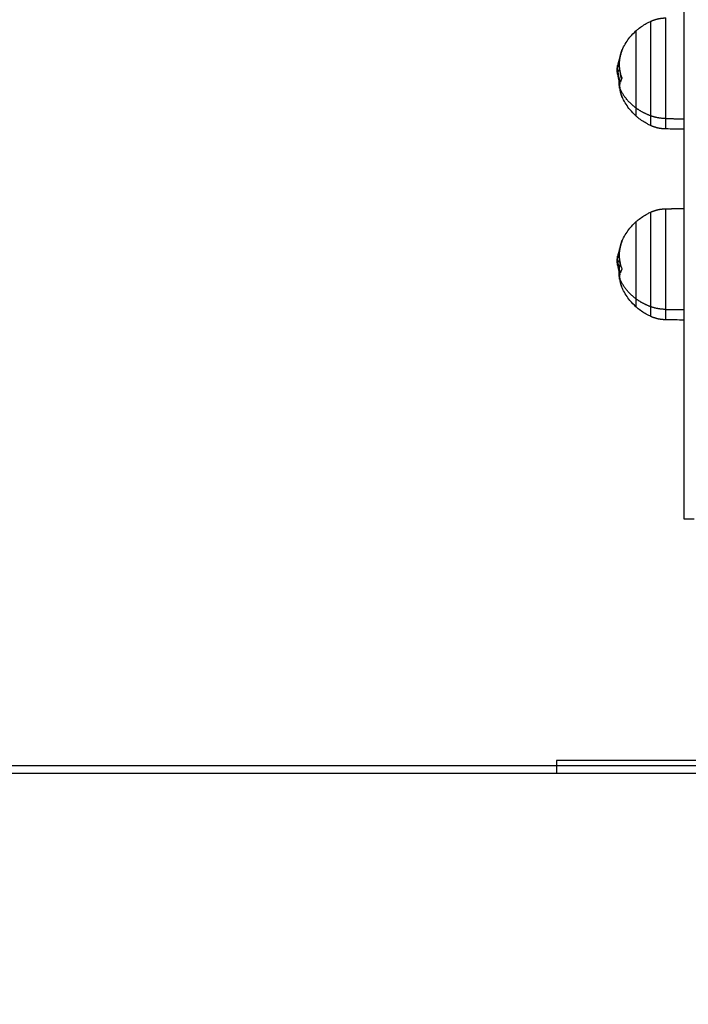
# Model space of a CAD drawing. Units: millimetres. Extents: x -2 to 245, y -2 to 2974.
# Drawn here: x 2 to 2, y 10 to 10 of the extents above; entities that cross this region are included whole.
import ezdxf

# ---------------------------------------------------------------- set-up
doc = ezdxf.new("R2010")
doc.units = ezdxf.units.MM
doc.header["$PDSIZE"] = -1
doc.layers.add('DIASTASEIS', color=253, linetype='Continuous', lineweight=5)
doc.layers.add('Make2D$Visible$Curves', color=7, linetype='Continuous')
doc.layers.add('Make2D$Visible$Tangents', color=8, linetype='Continuous')
doc.styles.get("Standard").update_dxf_attribs({"font": 'ARIALN.TTF'})
doc.dimstyles.get("Standard").update_dxf_attribs({"dimtxt": 0.18, "dimasz": 0.15, "dimexe": 0.1, "dimexo": 0, "dimgap": 0.09, "dimtad": 0, "dimzin": 0, "dimdsep": 46, "dimtxsty": 'Standard', "dimblk": 'OBLIQUE', "dimcen": 0.09, "dimadec": 0, "dimazin": 0, "dimtfac": 1, "dimtofl": 0, "dimtmove": 0, "dimatfit": 3, "dimldrblk": 'OBLIQUE', "dimfxl": 1, "dimtolj": 1, "dimtzin": 0, "dimarcsym": 0})

# ---------------------------------------------------------------- blocks, each defined once
blk = doc.blocks.new('S299_INF_1')
at = {"layer": 'Make2D$Visible$Curves'}
for points, degree in [([(2.42897, 12.94359), (2.42897, 11.51859), (2.42897, 10.09359)], 2), ([(2.40944, 10.24069), (2.40944, 10.24069), (2.40944, 10.24069), (2.40944, 10.24069)], 3), ([(2.40945, 10.24069), (2.40945, 10.24069), (2.40944, 10.24069)], 2), ([(2.40881, 10.2386), (2.40883, 10.2386), (2.40885, 10.2386)], 2), ([(2.40817, 10.23455), (2.40846, 10.23455), (2.40874, 10.23455)], 2), ([(2.40884, 10.23427), (2.40852, 10.23427), (2.4082, 10.23427)], 2), ([(2.40893, 10.23093), (2.40897, 10.23093), (2.40901, 10.23093)], 2), ([(2.42897, 10.21604), (2.42706, 10.21607), (2.42516, 10.2161), (2.42325, 10.21614)], 3), ([(2.42325, 10.19104), (2.42611, 10.19109), (2.42897, 10.19114)], 2), ([(2.40944, 10.18069), (2.40944, 10.18069), (2.40944, 10.18069), (2.40944, 10.18069)], 3), ([(2.40869, 10.17735), (2.40869, 10.17737), (2.40869, 10.17738), (2.40868, 10.17738)], 3), ([(2.40817, 10.17455), (2.40846, 10.17455), (2.40874, 10.17455)], 2), ([(2.40892, 10.17313), (2.40863, 10.17313), (2.40834, 10.17313)], 2), ([(2.42897, 10.15604), (2.42706, 10.15607), (2.42516, 10.1561), (2.42325, 10.15614)], 3), ([(2.38897, 10.01759), (2.38897, 10.01559), (2.38897, 10.01359)], 2)]:
    blk.add_open_spline(points, degree=degree, dxfattribs=at)
for points, knots in [([(2.41389, 10.24694), (2.41413, 10.24715), (2.41437, 10.24735), (2.41461, 10.24755), (2.41551, 10.24829), (2.41649, 10.24893), (2.41782, 10.24964), (2.41814, 10.2498), (2.41845, 10.24994)], [43.378578, 43.378578, 43.378578, 43.378578, 44.326095, 44.326095, 44.326095, 47.824654, 47.824654, 48.868386, 48.868386, 48.868386, 48.868386]), ([(2.40921, 10.24017), (2.40939, 10.24061), (2.40958, 10.24104), (2.40978, 10.24147), (2.41039, 10.24271), (2.41114, 10.24389), (2.41202, 10.24497), (2.4126, 10.24567), (2.41322, 10.24633), (2.41389, 10.24694)], [35.058786, 35.058786, 35.058786, 35.058786, 36.480223, 36.480223, 36.480223, 40.655657, 40.655657, 40.655657, 43.378578, 43.378578, 43.378578, 43.378578]), ([(2.40944, 10.24069), (2.40946, 10.24072), (2.40946, 10.24073), (2.40946, 10.24071), (2.40945, 10.24069), (2.40944, 10.24065)], [0, 0, 0, 0, 0.1313745, 0.1313745, 0.2627491, 0.2627491, 0.2627491, 0.2627491]), ([(2.40864, 10.23731), (2.4086, 10.23719), (2.40857, 10.23709), (2.40853, 10.23696), (2.40851, 10.23692), (2.4085, 10.23688), (2.4085, 10.23688), (2.4085, 10.23687), (2.40849, 10.23686), (2.40849, 10.23685), (2.40848, 10.23682), (2.40844, 10.2367), (2.40841, 10.23659), (2.40838, 10.2365), (2.40838, 10.23648), (2.40837, 10.23645), (2.40837, 10.23644), (2.40836, 10.23641), (2.40834, 10.23635), (2.40833, 10.2363), (2.40826, 10.23607), (2.40823, 10.23592), (2.40819, 10.23576), (2.40818, 10.23573), (2.40817, 10.23569), (2.40817, 10.23568), (2.40816, 10.23567), (2.40816, 10.23566), (2.40816, 10.23563), (2.40815, 10.23561), (2.40813, 10.23552), (2.40812, 10.23546), (2.4081, 10.2354)], [0, 0, 0, 0, 0.34183, 0.34183, 0.512745, 0.512745, 0.555474, 0.555474, 0.576838, 0.576838, 0.598202, 0.68366, 1.02549, 1.02549, 1.110947, 1.110947, 1.153676, 1.153676, 1.196405, 1.367319, 1.367319, 2.050979, 2.050979, 2.221894, 2.221894, 2.264623, 2.264623, 2.307352, 2.307352, 2.392809, 2.392809, 2.734639, 2.734639, 2.734639, 2.734639]), ([(2.40847, 10.23752), (2.40841, 10.23731), (2.40836, 10.23712), (2.40832, 10.23695), (2.40831, 10.23694), (2.40831, 10.23693), (2.40831, 10.23691), (2.4083, 10.23687), (2.40829, 10.23684), (2.40827, 10.23677), (2.40826, 10.23673), (2.40823, 10.2366), (2.40822, 10.23653), (2.4082, 10.23645), (2.4082, 10.23644), (2.4082, 10.23642), (2.40819, 10.23639), (2.40818, 10.23636), (2.40817, 10.2363), (2.40817, 10.23626), (2.40816, 10.23619), (2.40815, 10.23615), (2.40815, 10.23612)], [-3.079286, -3.079286, -3.079286, -3.079286, -2.309464, -2.309464, -2.285407, -2.285407, -2.26135, -2.213237, -2.117009, -2.117009, -1.924553, -1.924553, -1.539643, -1.539643, -1.491529, -1.491529, -1.443415, -1.347187, -1.347187, -1.154732, -1.154732, -0.940088, -0.940088, -0.940088, -0.940088]), ([(2.40869, 10.23735), (2.40869, 10.23738), (2.40868, 10.23738), (2.40866, 10.23737), (2.40865, 10.23734), (2.40864, 10.23731)], [0, 0, 0, 0, 0.1311031, 0.1311031, 0.2622062, 0.2622062, 0.2622062, 0.2622062]), ([(2.40875, 10.23838), (2.40876, 10.23841), (2.40878, 10.23845), (2.4088, 10.23853), (2.40881, 10.23857), (2.40881, 10.2386)], [0, 0, 0, 0, 0.1315186, 0.1315186, 0.2630373, 0.2630373, 0.2630373, 0.2630373]), ([(2.40799, 10.23455), (2.408, 10.23458), (2.408, 10.23461), (2.408, 10.23465), (2.408, 10.23466), (2.408, 10.23467)], [-1.8065253, -1.8065253, -1.8065253, -1.8065253, -1.5807097, -1.5807097, -1.4896503, -1.4896503, -1.4896503, -1.4896503]), ([(2.40817, 10.23313), (2.40814, 10.23332), (2.40811, 10.23348), (2.40809, 10.23361), (2.40809, 10.23362), (2.40809, 10.23363), (2.40809, 10.23365), (2.40808, 10.23368), (2.40808, 10.23371), (2.40807, 10.23377), (2.40807, 10.2338), (2.40805, 10.2339), (2.40805, 10.23396), (2.40804, 10.23402), (2.40804, 10.23402), (2.40804, 10.23403), (2.40804, 10.23404), (2.40803, 10.23407), (2.40803, 10.23409), (2.40803, 10.23414), (2.40802, 10.23417), (2.40802, 10.23422), (2.40802, 10.23424), (2.40801, 10.23427), (2.40801, 10.23428), (2.40801, 10.23431), (2.40801, 10.23432), (2.40801, 10.23436), (2.408, 10.23438), (2.408, 10.23442), (2.408, 10.23444), (2.408, 10.23449), (2.408, 10.23453), (2.40799, 10.23455)], [-2.791414, -2.791414, -2.791414, -2.791414, -2.093561, -2.093561, -2.071753, -2.071753, -2.049945, -2.006329, -1.919097, -1.919097, -1.744634, -1.744634, -1.395707, -1.395707, -1.373899, -1.373899, -1.352091, -1.308476, -1.221244, -1.221244, -1.04678, -1.04678, -0.872317, -0.872317, -0.785085, -0.785085, -0.697854, -0.697854, -0.52339, -0.52339, -0.348927, -0.348927, 0, 0, 0, 0]), ([(2.408, 10.23467), (2.408, 10.23475), (2.40801, 10.23483), (2.40803, 10.23513), (2.40805, 10.23535), (2.4081, 10.23575), (2.40812, 10.23593), (2.40814, 10.23611)], [29.402058, 29.402058, 29.402058, 29.402058, 29.634758, 29.634758, 30.304803, 30.304803, 30.852054, 30.852054, 30.852054, 30.852054]), ([(2.408, 10.23467), (2.408, 10.23467), (2.408, 10.23468), (2.408, 10.23469), (2.408, 10.2347), (2.408, 10.23471), (2.408, 10.23472), (2.408, 10.23472), (2.40801, 10.23476), (2.40801, 10.23479), (2.40801, 10.23484), (2.40802, 10.23486), (2.40802, 10.23489), (2.40802, 10.23491), (2.40802, 10.23492), (2.40802, 10.23492), (2.40802, 10.23492), (2.40803, 10.23498), (2.40804, 10.23505), (2.40806, 10.23517), (2.40807, 10.23521), (2.40808, 10.23528), (2.40809, 10.23531), (2.4081, 10.23535), (2.4081, 10.23537), (2.4081, 10.23538), (2.4081, 10.23539), (2.4081, 10.23539), (2.4081, 10.2354)], [-1.488146, -1.488146, -1.488146, -1.488146, -1.467802, -1.467802, -1.411348, -1.383121, -1.383121, -1.354894, -1.354894, -1.129078, -1.129078, -1.01617, -0.959717, -0.93149, -0.917376, -0.917376, -0.903263, -0.903263, -0.451631, -0.451631, -0.225816, -0.225816, -0.112908, -0.056454, -0.028227, -0.014113, -0.014113, 0, 0, 0, 0]), ([(2.40815, 10.23612), (2.40814, 10.23609), (2.40814, 10.23606), (2.40813, 10.23602), (2.40813, 10.23601), (2.40813, 10.23598), (2.40813, 10.23596), (2.40812, 10.23592), (2.40812, 10.23589), (2.40811, 10.23581), (2.40811, 10.23576), (2.40811, 10.23572)], [-0.9400883, -0.9400883, -0.9400883, -0.9400883, -0.7698214, -0.7698214, -0.6735937, -0.6735937, -0.577366, -0.577366, -0.3849107, -0.3849107, 0, 0, 0, 0]), ([(2.40811, 10.23572), (2.40811, 10.23557), (2.40812, 10.23537), (2.40813, 10.23511), (2.40813, 10.23511), (2.40814, 10.23509), (2.40814, 10.23507), (2.40814, 10.23502), (2.40814, 10.23497), (2.40815, 10.23488), (2.40815, 10.23481), (2.40817, 10.2346), (2.40818, 10.23444), (2.4082, 10.23427)], [-2.45445, -2.45445, -2.45445, -2.45445, -1.227225, -1.227225, -1.188874, -1.188874, -1.150524, -1.073822, -0.920419, -0.920419, -0.613613, -0.613613, 0, 0, 0, 0]), ([(2.40874, 10.23455), (2.40875, 10.2345), (2.40875, 10.23442), (2.40876, 10.23431), (2.40876, 10.23429), (2.40876, 10.23427)], [-2.7963645, -2.7963645, -2.7963645, -2.7963645, -2.0972734, -2.0972734, -1.9427337, -1.9427337, -1.9427337, -1.9427337]), ([(2.40883, 10.23046), (2.40885, 10.23043), (2.40886, 10.23039), (2.40887, 10.2303), (2.40887, 10.23026), (2.40887, 10.23024)], [0, 0, 0, 0, 0.1309288, 0.1309288, 0.2618576, 0.2618576, 0.2618576, 0.2618576]), ([(2.409, 10.23089), (2.409, 10.23087), (2.40899, 10.23086), (2.40896, 10.23087), (2.40894, 10.2309), (2.40893, 10.23093)], [0, 0, 0, 0, 0.1355224, 0.1355224, 0.2710447, 0.2710447, 0.2710447, 0.2710447]), ([(2.40942, 10.23224), (2.40944, 10.23221), (2.40944, 10.23216), (2.40945, 10.23208), (2.40944, 10.23204), (2.40943, 10.23202)], [0, 0, 0, 0, 0.1304574, 0.1304574, 0.2609149, 0.2609149, 0.2609149, 0.2609149]), ([(2.41389, 10.22024), (2.41322, 10.22084), (2.4126, 10.2215), (2.41202, 10.2222), (2.41114, 10.22328), (2.41039, 10.22446), (2.40978, 10.22571), (2.40958, 10.22613), (2.40939, 10.22656), (2.40922, 10.22699)], [13.251055, 13.251055, 13.251055, 13.251055, 15.973976, 15.973976, 15.973976, 20.14941, 20.14941, 20.14941, 21.55971, 21.55971, 21.55971, 21.55971]), ([(2.40944, 10.22648), (2.40946, 10.22645), (2.40946, 10.22644), (2.40946, 10.22646), (2.40945, 10.22648), (2.40944, 10.22652)], [0, 0, 0, 0, 0.1330498, 0.1330498, 0.2660997, 0.2660997, 0.2660997, 0.2660997]), ([(2.41845, 10.21723), (2.41814, 10.21737), (2.41782, 10.21753), (2.41649, 10.21824), (2.41551, 10.21888), (2.41461, 10.21962), (2.41437, 10.21982), (2.41413, 10.22002), (2.41389, 10.22024)], [7.761247, 7.761247, 7.761247, 7.761247, 8.80498, 8.80498, 12.303538, 12.303538, 12.303538, 13.251055, 13.251055, 13.251055, 13.251055]), ([(2.41389, 10.18694), (2.41413, 10.18715), (2.41437, 10.18735), (2.41461, 10.18755), (2.41551, 10.18829), (2.41649, 10.18893), (2.41782, 10.18964), (2.41814, 10.1898), (2.41845, 10.18994)], [43.378578, 43.378578, 43.378578, 43.378578, 44.326095, 44.326095, 44.326095, 47.824654, 47.824654, 48.868386, 48.868386, 48.868386, 48.868386]), ([(2.40921, 10.18017), (2.40939, 10.18061), (2.40958, 10.18104), (2.40978, 10.18147), (2.41039, 10.18271), (2.41114, 10.18389), (2.41202, 10.18497), (2.4126, 10.18567), (2.41322, 10.18633), (2.41389, 10.18694)], [35.058786, 35.058786, 35.058786, 35.058786, 36.480223, 36.480223, 36.480223, 40.655657, 40.655657, 40.655657, 43.378578, 43.378578, 43.378578, 43.378578]), ([(2.40944, 10.18069), (2.40946, 10.18072), (2.40946, 10.18073), (2.40946, 10.18071), (2.40945, 10.18069), (2.40944, 10.18065)], [0, 0, 0, 0, 0.1313745, 0.1313745, 0.2627491, 0.2627491, 0.2627491, 0.2627491]), ([(2.40847, 10.17752), (2.40841, 10.17731), (2.40836, 10.17712), (2.40832, 10.17695), (2.40831, 10.17694), (2.40831, 10.17693), (2.40831, 10.17691), (2.4083, 10.17687), (2.40829, 10.17684), (2.40827, 10.17677), (2.40826, 10.17673), (2.40823, 10.1766), (2.40822, 10.17653), (2.4082, 10.17645), (2.4082, 10.17644), (2.4082, 10.17642), (2.40819, 10.17639), (2.40818, 10.17636), (2.40817, 10.1763), (2.40817, 10.17626), (2.40816, 10.17619), (2.40815, 10.17615), (2.40815, 10.17612)], [-3.079286, -3.079286, -3.079286, -3.079286, -2.309464, -2.309464, -2.285407, -2.285407, -2.26135, -2.213237, -2.117009, -2.117009, -1.924553, -1.924553, -1.539643, -1.539643, -1.491529, -1.491529, -1.443415, -1.347187, -1.347187, -1.154732, -1.154732, -0.940088, -0.940088, -0.940088, -0.940088]), ([(2.40868, 10.17738), (2.40868, 10.17738), (2.40868, 10.17738), (2.40866, 10.17737), (2.40865, 10.17734), (2.40864, 10.17731)], [0.0953057, 0.0953057, 0.0953057, 0.0953057, 0.1311031, 0.1311031, 0.2622062, 0.2622062, 0.2622062, 0.2622062]), ([(2.40875, 10.17838), (2.40876, 10.17841), (2.40878, 10.17845), (2.4088, 10.17853), (2.40881, 10.17857), (2.40881, 10.1786)], [0, 0, 0, 0, 0.1315186, 0.1315186, 0.2630373, 0.2630373, 0.2630373, 0.2630373]), ([(2.40799, 10.17455), (2.408, 10.17458), (2.408, 10.17461), (2.408, 10.17465), (2.408, 10.17466), (2.408, 10.17467)], [-1.8065253, -1.8065253, -1.8065253, -1.8065253, -1.5807097, -1.5807097, -1.4896503, -1.4896503, -1.4896503, -1.4896503]), ([(2.40817, 10.17313), (2.40814, 10.17332), (2.40811, 10.17348), (2.40809, 10.17361), (2.40809, 10.17362), (2.40809, 10.17363), (2.40809, 10.17365), (2.40808, 10.17368), (2.40808, 10.17371), (2.40807, 10.17377), (2.40807, 10.1738), (2.40805, 10.1739), (2.40805, 10.17396), (2.40804, 10.17402), (2.40804, 10.17402), (2.40804, 10.17403), (2.40804, 10.17404), (2.40803, 10.17407), (2.40803, 10.17409), (2.40803, 10.17414), (2.40802, 10.17417), (2.40802, 10.17422), (2.40802, 10.17424), (2.40801, 10.17427), (2.40801, 10.17428), (2.40801, 10.17431), (2.40801, 10.17432), (2.40801, 10.17436), (2.408, 10.17438), (2.408, 10.17442), (2.408, 10.17444), (2.408, 10.17449), (2.408, 10.17453), (2.40799, 10.17455)], [-2.791414, -2.791414, -2.791414, -2.791414, -2.093561, -2.093561, -2.071753, -2.071753, -2.049945, -2.006329, -1.919097, -1.919097, -1.744634, -1.744634, -1.395707, -1.395707, -1.373899, -1.373899, -1.352091, -1.308476, -1.221244, -1.221244, -1.04678, -1.04678, -0.872317, -0.872317, -0.785085, -0.785085, -0.697854, -0.697854, -0.52339, -0.52339, -0.348927, -0.348927, 0, 0, 0, 0]), ([(2.408, 10.17467), (2.408, 10.17475), (2.40801, 10.17483), (2.40803, 10.17513), (2.40805, 10.17535), (2.4081, 10.17575), (2.40812, 10.17593), (2.40814, 10.17611)], [29.402058, 29.402058, 29.402058, 29.402058, 29.634758, 29.634758, 30.304803, 30.304803, 30.852054, 30.852054, 30.852054, 30.852054]), ([(2.408, 10.17467), (2.408, 10.17467), (2.408, 10.17468), (2.408, 10.17469), (2.408, 10.1747), (2.408, 10.17471), (2.408, 10.17472), (2.408, 10.17472), (2.40801, 10.17476), (2.40801, 10.17479), (2.40801, 10.17484), (2.40802, 10.17486), (2.40802, 10.17489), (2.40802, 10.17491), (2.40802, 10.17492), (2.40802, 10.17492), (2.40802, 10.17492), (2.40803, 10.17498), (2.40804, 10.17505), (2.40806, 10.17517), (2.40807, 10.17521), (2.40808, 10.17528), (2.40809, 10.17531), (2.4081, 10.17535), (2.4081, 10.17537), (2.4081, 10.17538), (2.4081, 10.17539), (2.4081, 10.17539), (2.4081, 10.1754)], [-1.488146, -1.488146, -1.488146, -1.488146, -1.467802, -1.467802, -1.411348, -1.383121, -1.383121, -1.354894, -1.354894, -1.129078, -1.129078, -1.01617, -0.959717, -0.93149, -0.917376, -0.917376, -0.903263, -0.903263, -0.451631, -0.451631, -0.225816, -0.225816, -0.112908, -0.056454, -0.028227, -0.014113, -0.014113, 0, 0, 0, 0]), ([(2.40864, 10.17731), (2.4086, 10.17719), (2.40857, 10.17709), (2.40853, 10.17696), (2.40851, 10.17692), (2.4085, 10.17688), (2.4085, 10.17688), (2.4085, 10.17687), (2.40849, 10.17686), (2.40849, 10.17685), (2.40848, 10.17682), (2.40844, 10.1767), (2.40841, 10.17659), (2.40838, 10.1765), (2.40838, 10.17648), (2.40837, 10.17645), (2.40837, 10.17644), (2.40836, 10.17641), (2.40834, 10.17635), (2.40833, 10.1763), (2.40826, 10.17607), (2.40823, 10.17592), (2.40819, 10.17576), (2.40818, 10.17573), (2.40817, 10.17569), (2.40817, 10.17568), (2.40816, 10.17567), (2.40816, 10.17566), (2.40816, 10.17563), (2.40815, 10.17561), (2.40813, 10.17552), (2.40812, 10.17546), (2.4081, 10.1754)], [0, 0, 0, 0, 0.34183, 0.34183, 0.512745, 0.512745, 0.555474, 0.555474, 0.576838, 0.576838, 0.598202, 0.68366, 1.02549, 1.02549, 1.110947, 1.110947, 1.153676, 1.153676, 1.196405, 1.367319, 1.367319, 2.050979, 2.050979, 2.221894, 2.221894, 2.264623, 2.264623, 2.307352, 2.307352, 2.392809, 2.392809, 2.734639, 2.734639, 2.734639, 2.734639]), ([(2.40815, 10.17612), (2.40814, 10.17609), (2.40814, 10.17606), (2.40813, 10.17602), (2.40813, 10.17601), (2.40813, 10.17598), (2.40813, 10.17596), (2.40812, 10.17592), (2.40812, 10.17589), (2.40811, 10.17581), (2.40811, 10.17576), (2.40811, 10.17572)], [-0.9400883, -0.9400883, -0.9400883, -0.9400883, -0.7698214, -0.7698214, -0.6735937, -0.6735937, -0.577366, -0.577366, -0.3849107, -0.3849107, 0, 0, 0, 0]), ([(2.40811, 10.17572), (2.40811, 10.17557), (2.40812, 10.17537), (2.40813, 10.17511), (2.40813, 10.17511), (2.40814, 10.17509), (2.40814, 10.17507), (2.40814, 10.17502), (2.40814, 10.17497), (2.40815, 10.17488), (2.40815, 10.17481), (2.40817, 10.1746), (2.40818, 10.17444), (2.4082, 10.17427)], [-2.45445, -2.45445, -2.45445, -2.45445, -1.227225, -1.227225, -1.188874, -1.188874, -1.150524, -1.073822, -0.920419, -0.920419, -0.613613, -0.613613, 0, 0, 0, 0]), ([(2.40874, 10.17455), (2.40875, 10.1745), (2.40875, 10.17442), (2.40876, 10.17429), (2.40877, 10.17424), (2.40877, 10.17416), (2.40878, 10.17412), (2.40878, 10.17407), (2.40879, 10.17404), (2.40879, 10.17403), (2.40882, 10.17378), (2.40886, 10.17348), (2.40892, 10.17313)], [-2.796365, -2.796365, -2.796365, -2.796365, -2.097273, -2.097273, -1.747728, -1.747728, -1.572955, -1.485569, -1.485569, -1.398182, -1.398182, 0, 0, 0, 0]), ([(2.40942, 10.17224), (2.40944, 10.17221), (2.40944, 10.17216), (2.40945, 10.17208), (2.40944, 10.17204), (2.40943, 10.17202)], [0, 0, 0, 0, 0.1304574, 0.1304574, 0.2609149, 0.2609149, 0.2609149, 0.2609149]), ([(2.40883, 10.17046), (2.40885, 10.17043), (2.40886, 10.17039), (2.40887, 10.1703), (2.40887, 10.17026), (2.40887, 10.17024)], [0, 0, 0, 0, 0.1309288, 0.1309288, 0.2618576, 0.2618576, 0.2618576, 0.2618576]), ([(2.409, 10.17089), (2.409, 10.17087), (2.40899, 10.17086), (2.40896, 10.17087), (2.40894, 10.1709), (2.40893, 10.17093)], [0, 0, 0, 0, 0.1355224, 0.1355224, 0.2710447, 0.2710447, 0.2710447, 0.2710447]), ([(2.41389, 10.16024), (2.41322, 10.16084), (2.4126, 10.1615), (2.41202, 10.1622), (2.41114, 10.16328), (2.41039, 10.16446), (2.40978, 10.16571), (2.40958, 10.16613), (2.40939, 10.16656), (2.40922, 10.16699)], [13.251055, 13.251055, 13.251055, 13.251055, 15.973976, 15.973976, 15.973976, 20.14941, 20.14941, 20.14941, 21.55971, 21.55971, 21.55971, 21.55971]), ([(2.40944, 10.16648), (2.40946, 10.16645), (2.40946, 10.16644), (2.40946, 10.16646), (2.40945, 10.16648), (2.40944, 10.16652)], [0, 0, 0, 0, 0.1330498, 0.1330498, 0.2660997, 0.2660997, 0.2660997, 0.2660997]), ([(2.41845, 10.15723), (2.41814, 10.15737), (2.41782, 10.15753), (2.41649, 10.15824), (2.41551, 10.15888), (2.41461, 10.15962), (2.41437, 10.15982), (2.41413, 10.16002), (2.41389, 10.16024)], [7.761247, 7.761247, 7.761247, 7.761247, 8.80498, 8.80498, 12.303538, 12.303538, 12.303538, 13.251055, 13.251055, 13.251055, 13.251055])]:
    blk.add_open_spline(points, degree=3, knots=knots, dxfattribs=at)
for points, weights, degree in [([(2.41845, 10.24994), (2.41996, 10.25064), (2.42159, 10.25101), (2.42325, 10.25104)], [0.632061529617, 0.623099271615, 0.623099271615, 0.632061529617], 3), ([(2.40944, 10.24065), (2.40781, 10.23645), (2.40942, 10.23224)], [1, 0.954373074518, 1], 2), ([(2.40921, 10.24017), (2.40891, 10.23939), (2.40881, 10.2386)], [1, 0.996960084699, 1], 2), ([(2.40944, 10.24069), (2.40932, 10.24043), (2.40921, 10.24017)], [1, 0.999645097194, 1], 2), ([(2.40875, 10.23838), (2.4086, 10.23795), (2.40847, 10.23752)], [1, 0.999543502273, 1], 2), ([(2.40817, 10.23313), (2.40835, 10.23177), (2.40883, 10.23046)], [1, 0.995611064635, 1], 2), ([(2.4082, 10.23427), (2.40832, 10.23257), (2.40893, 10.23093)], [1, 0.993127323263, 1], 2), ([(2.40897, 10.23371), (2.40898, 10.23376), (2.40899, 10.23381)], [0.988930190868, 0.989291307094, 0.989664243781], 2), ([(2.40937, 10.23189), (2.40915, 10.23265), (2.40904, 10.23342)], [0.997160589224, 0.995853901627, 0.997407581579], 2), ([(2.4088, 10.22881), (2.4086, 10.22994), (2.40862, 10.23109)], [0.982267624823, 0.977030932308, 0.978070132423], 2), ([(2.40878, 10.22923), (2.40878, 10.22974), (2.40887, 10.23024)], [1, 0.998745756989, 1], 2), ([(2.40943, 10.23202), (2.40916, 10.23146), (2.409, 10.23089)], [1, 0.998389778639, 1], 2), ([(2.40878, 10.22923), (2.40878, 10.2281), (2.40922, 10.22699)], [1, 0.993669833855, 1], 2), ([(2.40922, 10.22699), (2.40932, 10.22674), (2.40944, 10.22648)], [1, 0.999648625584, 1], 2), ([(2.41389, 10.22273), (2.41389, 10.22024), (2.41389, 10.22024)], [1, 0.952129114533, 1], 2), ([(2.42325, 10.21614), (2.42159, 10.21616), (2.41996, 10.21653), (2.41845, 10.21723)], [0.632061529617, 0.623099271615, 0.623099271615, 0.632061529617], 3), ([(2.41845, 10.18994), (2.41996, 10.19064), (2.42159, 10.19101), (2.42325, 10.19104)], [0.632061529617, 0.623099271615, 0.623099271615, 0.632061529617], 3), ([(2.40944, 10.18065), (2.40781, 10.17645), (2.40942, 10.17224)], [1, 0.954373074518, 1], 2), ([(2.40944, 10.18069), (2.40932, 10.18043), (2.40921, 10.18017)], [1, 0.999645097194, 1], 2), ([(2.40875, 10.17838), (2.4086, 10.17795), (2.40847, 10.17752)], [1, 0.999543502273, 1], 2), ([(2.40921, 10.18017), (2.40891, 10.17939), (2.40881, 10.1786)], [1, 0.996960084699, 1], 2), ([(2.4082, 10.17427), (2.40832, 10.17257), (2.40893, 10.17093)], [1, 0.993127323263, 1], 2), ([(2.40817, 10.17313), (2.40835, 10.17177), (2.40883, 10.17046)], [1, 0.995611064635, 1], 2), ([(2.40865, 10.17177), (2.4087, 10.17245), (2.40884, 10.17313)], [0.979248490029, 0.981001301095, 0.985029192039], 2), ([(2.40888, 10.17335), (2.40892, 10.17353), (2.40897, 10.17371)], [0.986404398103, 0.987585321528, 0.988930190868], 2), ([(2.40943, 10.17202), (2.40916, 10.17146), (2.409, 10.17089)], [1, 0.998389778639, 1], 2), ([(2.4088, 10.16881), (2.4086, 10.16994), (2.40862, 10.17109)], [0.982267624823, 0.977030932308, 0.978070132423], 2), ([(2.40878, 10.16923), (2.40878, 10.16974), (2.40887, 10.17024)], [1, 0.998745756989, 1], 2), ([(2.40878, 10.16923), (2.40878, 10.1681), (2.40922, 10.16699)], [1, 0.993669833855, 1], 2), ([(2.40922, 10.16699), (2.40932, 10.16674), (2.40944, 10.16648)], [1, 0.999648625584, 1], 2), ([(2.41389, 10.16273), (2.41389, 10.16024), (2.41389, 10.16024)], [1, 0.952129114533, 1], 2), ([(2.42325, 10.15614), (2.42159, 10.15616), (2.41996, 10.15653), (2.41845, 10.15723)], [0.632061529617, 0.623099271615, 0.623099271615, 0.632061529617], 3), ([(2.42897, 10.09359), (2.42897, 10.09359), (2.43222, 10.09359)], [1, 0.866025403784, 1], 2)]:
    blk.add_rational_spline(points, weights, degree=degree, dxfattribs=at)
for points, weights, knots in [([(2.41389, 10.24694), (2.41389, 10.24694), (2.41389, 10.23767), (2.41389, 10.2284), (2.41389, 10.22273)], [1, 0.807990152008, 1, 0.807990152008, 1], [8.294876, 8.294876, 8.294876, 25.117569, 25.117569, 41.940262, 41.940262, 41.940262]), ([(2.41389, 10.18694), (2.41389, 10.18694), (2.41389, 10.17767), (2.41389, 10.1684), (2.41389, 10.16273)], [1, 0.807990152008, 1, 0.807990152008, 1], [8.294876, 8.294876, 8.294876, 25.117569, 25.117569, 41.940262, 41.940262, 41.940262]), ([(2.56897, 10.01759), (2.56897, 10.01759), (2.47897, 10.01759), (2.38897, 10.01759), (2.38897, 10.01759)], [1, 0.707106781187, 1, 0.707106781187, 1], [0, 0, 0, 141.371669, 141.371669, 282.743339, 282.743339, 282.743339]), ([(2.38897, 10.01359), (2.38897, 10.01359), (2.47897, 10.01359), (2.56897, 10.01359), (2.56897, 10.01359)], [1, 0.707106781187, 1, 0.707106781187, 1], [0, 0, 0, 141.371669, 141.371669, 282.743339, 282.743339, 282.743339])]:
    blk.add_rational_spline(points, weights, degree=2, knots=knots, dxfattribs=at)
at = {"layer": 'Make2D$Visible$Tangents'}
for points, knots in [([(2.41845, 10.24994), (2.41845, 10.24994), (2.41845, 10.23859), (2.41845, 10.22723), (2.41845, 10.22029)], [10.162775, 10.162775, 10.162775, 30.773722, 30.773722, 51.384669, 51.384669, 51.384669]), ([(2.42325, 10.2194), (2.42325, 10.2268), (2.42325, 10.23892), (2.42325, 10.25104), (2.42325, 10.25104)], [0, 0, 0, 21.989534, 21.989534, 43.979069, 43.979069, 43.979069]), ([(2.41845, 10.18994), (2.41845, 10.18994), (2.41845, 10.17859), (2.41845, 10.16723), (2.41845, 10.16029)], [10.162775, 10.162775, 10.162775, 30.773722, 30.773722, 51.384669, 51.384669, 51.384669]), ([(2.42325, 10.1594), (2.42325, 10.1668), (2.42325, 10.17892), (2.42325, 10.19104), (2.42325, 10.19104)], [0, 0, 0, 21.989534, 21.989534, 43.979069, 43.979069, 43.979069])]:
    blk.add_rational_spline(points, [1, 0.807990152008, 1, 0.807990152008, 1], degree=2, knots=knots, dxfattribs=at)
for points, weights in [([(2.40812, 10.23548), (2.4083, 10.23665), (2.40872, 10.23778)], [0.999018109147, 0.984974235785, 0.977435287093]), ([(2.41389, 10.22273), (2.41024, 10.22541), (2.40878, 10.22923)], [1, 0.964608643957, 1]), ([(2.41845, 10.22029), (2.41594, 10.22122), (2.41389, 10.22273)], [1, 0.988427728714, 1]), ([(2.42325, 10.2194), (2.42074, 10.21943), (2.41845, 10.22029)], [1, 0.978730888731, 1]), ([(2.41845, 10.22029), (2.41845, 10.21723), (2.41845, 10.21723)], [1, 0.952129114533, 1]), ([(2.42325, 10.21614), (2.42325, 10.21614), (2.42325, 10.2194)], [1, 0.952129114533, 1]), ([(2.40812, 10.17548), (2.4083, 10.17665), (2.40872, 10.17778)], [0.999018109147, 0.984974235785, 0.977435287093]), ([(2.41389, 10.16273), (2.41024, 10.16541), (2.40878, 10.16923)], [1, 0.964608643957, 1]), ([(2.41845, 10.16029), (2.41594, 10.16122), (2.41389, 10.16273)], [1, 0.988427728714, 1]), ([(2.42325, 10.1594), (2.42074, 10.15943), (2.41845, 10.16029)], [1, 0.978730888731, 1]), ([(2.41845, 10.16029), (2.41845, 10.15723), (2.41845, 10.15723)], [1, 0.952129114533, 1]), ([(2.42325, 10.15614), (2.42325, 10.15614), (2.42325, 10.1594)], [1, 0.952129114533, 1])]:
    blk.add_rational_spline(points, weights, degree=2, dxfattribs=at)
for points in [[(2.42325, 10.2194), (2.42611, 10.21936), (2.42897, 10.21932)], [(2.42325, 10.1594), (2.42611, 10.15936), (2.42897, 10.15932)]]:
    blk.add_open_spline(points, degree=2, dxfattribs=at)
blk = doc.blocks.new('_Oblique')
at = {"color": 0, "linetype": 'ByBlock', "lineweight": -2}
blk.add_line((-0.5, -0.5), (0.5, 0.5), dxfattribs=at)
blk = doc.blocks.new('*D90')
at = {"layer": 'Defpoints', "color": 0}
for p in [(3.48774, 10.96595), (-0.15937, 10.01595), (3.48643, 10.01595)]:
    blk.add_point(p, dxfattribs=at)
at = {"layer": 'DIASTASEIS', "color": 0, "lineweight": -2}
for p, q in [((3.48774, 10.96595), (-0.25937, 10.96595)), ((-0.15937, 10.96595), (-0.15937, 10.83364)), ((-0.15937, 10.01595), (-0.15937, 10.26909)), ((3.48643, 10.01595), (-0.25937, 10.01595))]:
    blk.add_line(p, q, dxfattribs=at)
at = {"layer": 'DIASTASEIS', "color": 0, "lineweight": -2, "xscale": 0.15, "yscale": 0.15, "zscale": 0.15}
for p, rotation in [((-0.15937, 10.96595), 90), ((-0.15937, 10.01595), 270)]:
    blk.add_blockref('_Oblique', p, dxfattribs=dict(at, rotation=rotation))
at = {"layer": 'DIASTASEIS', "color": 0, "lineweight": 15, "insert": (-0.15937, 10.55136), "char_height": 0.18, "attachment_point": 5, "rotation": 90}
blk.add_mtext('\\A1;\\A1;0.95', dxfattribs=at)

msp = doc.modelspace()

# ---------------------------------------------------------------- linework, layer by layer
msp.add_line((-2.18332, 10.01359), (17.23136, 10.01359))

# ---------------------------------------------------------------- block references
msp.add_blockref('S299_INF_1', (0, 0))

# ---------------------------------------------------------------- dimensions: what is measured, and where the dimension line sits
at = {"layer": 'DIASTASEIS', "lineweight": 15}
dim = msp.add_linear_dim(base=(-0.15937, 10.01595), p1=(3.48774, 10.96595), p2=(3.48643, 10.01595), angle=90, text='\\A1;0.95', dimstyle='Standard', override={"dimtxsty": 'Standard'}, dxfattribs=at)
dim.commit()
dim.dimension.update_dxf_attribs({"geometry": '*D90', "text_midpoint": (-0.15937, 10.55136), "dimtype": 160})

doc.saveas('drawing.dxf')
